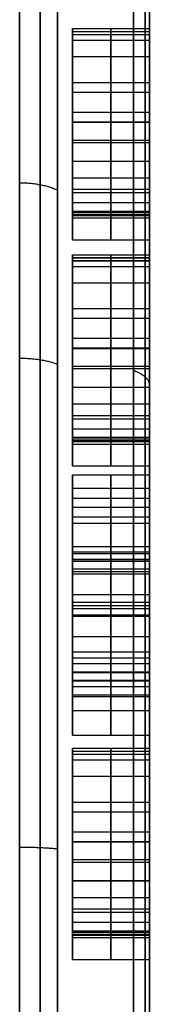
# Model space of a CAD drawing. Units: millimetres. Extents: x -85 to 85, y -161 to 24.
# Drawn here: x 84 to 85, y 0 to 7 of the extents above; entities that cross this region are included whole.
import ezdxf

# ---------------------------------------------------------------- set-up
doc = ezdxf.new("R2010")
doc.units = ezdxf.units.MM
doc.header["$MEASUREMENT"] = 0
doc.layers.add('Predefinito', color=7, linetype='Continuous', true_color=0x000000)

msp = doc.modelspace()

# ---------------------------------------------------------------- linework, layer by layer
at = {"layer": 'Predefinito', "color": 9, "true_color": 0xb0c4de}
for p, q in [((85, 6.0087, 65), (85, 6.9287, 65)), ((84.5, 6.5658, 64.6287), (85, 6.5658, 64.6287)), ((84.5, 6.5475, 64.4143), (85, 6.5475, 64.4143)), ((84.75, 6.5465, 64.6322), (84.75, 6.5852, 64.6252)), ((84.75, 6.5852, 64.6252), (84.75, 6.5097, 64.2033)), ((84.75, 5.387, 65.7977), (84.75, 6.5663, 65.7977)), ((84.75, 6.5663, 65.7977), (84.75, 5.519, 64.2996)), ((84.75, 6.5097, 64.2033), (84.75, 5.2122, 64.2033)), ((84.75, 5.2122, 64.247), (84.75, 6.2348, 65.7024)), ((84.75, 6.2348, 65.7024), (84.75, 5.7245, 65.7024)), ((84.75, 5.519, 64.2996), (84.75, 6.1722, 64.2996)), ((84.5, 6.0427, 65.0486), (85, 6.0427, 65.0486)), ((84.5, 5.7416, 65.0005), (84.5, 6.009, 65.0005)), ((84.5, 5.9796, 65.7024), (85, 5.9796, 65.7024)), ((84.5, 5.9766, 65.7977), (85, 5.9766, 65.7977)), ((84.5, 5.8987, 64.2033), (84.5, 5.8987, 64.2996)), ((84.5, 5.8987, 64.8428), (84.5, 5.8987, 65.2241)), ((84.5, 5.8987, 65.7024), (84.5, 5.8987, 65.7977)), ((84.5, 5.861, 64.2033), (85, 5.861, 64.2033)), ((84.5, 5.8456, 64.2996), (85, 5.8456, 64.2996)), ((84.5, 5.7235, 64.9747), (85, 5.7235, 64.9747)), ((85, 4.5384, 65), (85, 5.7413, 65)), ((84.75, 5.3989, 65.3986), (84.75, 5.3542, 65.3986)), ((84.75, 5.3542, 65.3986), (84.75, 5.387, 65.7977)), ((84.5, 5.3765, 65.3986), (85, 5.3765, 65.3986)), ((84.5, 5.3706, 65.5981), (85, 5.3706, 65.5981)), ((84.5, 5.2122, 64.2252), (85, 5.2122, 64.2252)), ((84.75, 5.2122, 64.2033), (84.75, 5.2122, 64.247)), ((84.5, 5.0956, 64.6287), (85, 5.0956, 64.6287)), ((84.5, 5.0772, 64.4143), (85, 5.0772, 64.4143)), ((84.75, 5.0762, 64.6322), (84.75, 5.115, 64.6252)), ((84.75, 5.115, 64.6252), (84.75, 5.0395, 64.2033)), ((84.75, 3.9167, 65.7977), (84.75, 5.0961, 65.7977)), ((84.75, 5.0961, 65.7977), (84.75, 4.0488, 64.2996)), ((84.75, 5.0395, 64.2033), (84.75, 3.742, 64.2033)), ((84.75, 3.742, 64.247), (84.75, 4.7645, 65.7024)), ((84.75, 4.7645, 65.7024), (84.75, 4.2543, 65.7024)), ((84.75, 4.0488, 64.2996), (84.75, 4.702, 64.2996)), ((84.5, 4.5724, 65.0486), (85, 4.5724, 65.0486)), ((84.5, 4.2714, 65.0005), (84.5, 4.5388, 65.0005)), ((84.5, 4.5094, 65.7024), (85, 4.5094, 65.7024)), ((84.5, 4.5064, 65.7977), (85, 4.5064, 65.7977)), ((84.5, 4.4285, 64.2033), (84.5, 4.4285, 64.2996)), ((84.5, 4.4285, 64.8428), (84.5, 4.4285, 65.2241)), ((84.5, 4.4285, 65.7024), (84.5, 4.4285, 65.7977)), ((84.5, 4.3908, 64.2033), (85, 4.3908, 64.2033)), ((84.5, 4.3754, 64.2996), (85, 4.3754, 64.2996)), ((84.5, 4.2533, 64.9747), (85, 4.2533, 64.9747)), ((85, 3.2045, 65), (85, 4.2711, 65)), ((84.5, 3.9063, 65.3986), (85, 3.9063, 65.3986)), ((84.75, 3.9287, 65.3986), (84.75, 3.884, 65.3986)), ((84.75, 3.884, 65.3986), (84.75, 3.9167, 65.7977)), ((84.5, 3.9004, 65.5981), (85, 3.9004, 65.5981)), ((84.5, 3.742, 64.2252), (85, 3.742, 64.2252)), ((84.75, 3.742, 64.2033), (84.75, 3.742, 64.247)), ((84.5, 3.6844, 64.2252), (85, 3.6844, 64.2252)), ((84.75, 3.6844, 64.247), (84.75, 3.6844, 64.2033)), ((84.75, 3.6844, 64.2033), (84.75, 3.056, 64.2033)), ((84.75, 2.8555, 65.8334), (84.75, 3.4104, 64.5081)), ((84.5, 3.3702, 64.2033), (85, 3.3702, 64.2033)), ((84.5, 2.9596, 65.0184), (84.5, 3.1968, 65.0184)), ((84.75, 3.1712, 64.5081), (84.75, 3.0739, 64.7374)), ((84.5, 3.133, 65.1707), (85, 3.133, 65.1707)), ((84.5, 3.1226, 64.6228), (85, 3.1226, 64.6228)), ((84.75, 3.0739, 64.7374), (84.75, 2.4574, 64.7374)), ((84.5, 3.056, 64.2252), (85, 3.056, 64.2252)), ((84.75, 3.056, 64.2033), (84.75, 3.056, 64.247)), ((84.75, 2.4942, 64.8238), (84.75, 3.0412, 64.8238)), ((84.75, 3.0412, 64.8238), (84.75, 2.7711, 65.4681)), ((84.5, 2.9061, 65.1459), (85, 2.9061, 65.1459)), ((85, 2.6326, 65.1459), (85, 2.9061, 65.1459)), ((84.5, 2.8381, 64.7374), (84.5, 2.8381, 64.8238)), ((84.5, 2.8381, 65.3082), (84.5, 2.8381, 65.8334)), ((84.5, 2.8352, 65.8334), (85, 2.8352, 65.8334)), ((84.75, 2.8148, 65.8334), (84.75, 2.8555, 65.8334)), ((84.5, 2.7677, 64.8238), (85, 2.7677, 64.8238)), ((84.5, 2.7657, 64.7374), (85, 2.7657, 64.7374)), ((84.75, 2.2539, 64.522), (84.75, 2.8148, 65.8334)), ((84.75, 2.7711, 65.4681), (84.75, 2.4942, 64.8238)), ((85, 2.7677, 65.46), (85, 2.7677, 64.8238)), ((84.5, 2.6326, 65.1459), (85, 2.6326, 65.1459)), ((84.5, 2.4662, 65.0184), (84.5, 2.5778, 65.0184)), ((84.5, 2.5344, 65.1777), (85, 2.5344, 65.1777)), ((84.5, 2.4942, 64.2252), (85, 2.4942, 64.2252)), ((84.75, 2.4942, 64.247), (84.75, 2.4942, 64.2033)), ((84.75, 2.4942, 64.2033), (84.75, 1.9918, 64.2033)), ((84.75, 2.4574, 64.7374), (84.75, 2.3492, 64.4853)), ((85, 1.3299, 65), (85, 2.4584, 65)), ((84.5, 2.4033, 64.6113), (85, 2.4033, 64.6113)), ((84.5, 2.243, 64.2033), (85, 2.243, 64.2033)), ((84.5, 1.9918, 64.2252), (85, 1.9918, 64.2252)), ((84.75, 1.9918, 64.2033), (84.75, 1.9918, 64.247)), ((84.5, 1.8871, 64.6287), (85, 1.8871, 64.6287)), ((84.5, 1.8687, 64.4143), (85, 1.8687, 64.4143)), ((84.75, 1.8677, 64.6322), (84.75, 1.9065, 64.6252)), ((84.75, 1.9065, 64.6252), (84.75, 1.831, 64.2033)), ((84.75, 0.7082, 65.7977), (84.75, 1.8876, 65.7977)), ((84.75, 1.8876, 65.7977), (84.75, 0.8403, 64.2996)), ((84.75, 1.831, 64.2033), (84.75, 0.5335, 64.2033)), ((84.75, 0.5335, 64.247), (84.75, 1.556, 65.7024)), ((84.75, 1.556, 65.7024), (84.75, 1.0458, 65.7024)), ((84.75, 0.8403, 64.2996), (84.75, 1.4935, 64.2996)), ((84.5, 1.3639, 65.0486), (85, 1.3639, 65.0486)), ((84.5, 1.0629, 65.0005), (84.5, 1.3303, 65.0005)), ((84.5, 1.3009, 65.7024), (85, 1.3009, 65.7024)), ((84.5, 1.2979, 65.7977), (85, 1.2979, 65.7977)), ((84.5, 1.22, 64.2033), (84.5, 1.22, 64.2996)), ((84.5, 1.22, 64.8428), (84.5, 1.22, 65.2241)), ((84.5, 1.22, 65.7024), (84.5, 1.22, 65.7977)), ((84.5, 1.1823, 64.2033), (85, 1.1823, 64.2033)), ((84.5, 1.1669, 64.2996), (85, 1.1669, 64.2996)), ((84.5, 1.0448, 64.9747), (85, 1.0448, 64.9747)), ((85, -11.1554, 65), (85, 1.0626, 65)), ((84.75, 0.7202, 65.3986), (84.75, 0.6755, 65.3986)), ((84.75, 0.6755, 65.3986), (84.75, 0.7082, 65.7977)), ((84.5, 0.6978, 65.3986), (85, 0.6978, 65.3986)), ((84.5, 0.6919, 65.5981), (85, 0.6919, 65.5981)), ((84.5, 0.5335, 64.2252), (85, 0.5335, 64.2252)), ((84.75, 0.5335, 64.2033), (84.75, 0.5335, 64.247))]:
    msp.add_line(p, q, dxfattribs=at)
at = {"layer": 'Predefinito', "color": 9, "true_color": 0xb0c4de, "extrusion": (1, -6.10526e-16, -1.60756e-14)}
msp.add_circle((0, 65, 84.8975), 11.4025, dxfattribs=at)
at = {"layer": 'Predefinito', "color": 9, "true_color": 0xb0c4de, "extrusion": (1, -3.41392e-07, -3.87634e-07)}
msp.add_arc((0, 65, 84.155), 12, 187.2588, 89.99991, dxfattribs=at)
at = {"layer": 'Predefinito', "color": 9, "true_color": 0xb0c4de, "extrusion": (1, -9.16914e-07, -1.04093e-06)}
msp.add_arc((0.0007, 64.9995, 84.4024), 11.8981, 187.24893, 90.00319, dxfattribs=at)
at = {"layer": 'Predefinito', "color": 9, "true_color": 0xb0c4de}
for points, knots in [([(84.289, 0, 76.9734), (84.289, 1.5127, 76.9741), (84.289, 4.538, 76.3931), (84.289, 8.423, 73.9112), (84.289, 11.1114, 70.1805), (84.289, 12.2458, 65.7025), (84.289, 11.632, 61.0884), (84.289, 9.3291, 57.034), (84.289, 5.7035, 54.1442), (84.289, 1.3147, 52.8128), (84.289, -3.2277, 53.1799), (84.289, -7.3506, 55.1841), (84.289, -10.4811, 58.6138), (84.289, -11.6185, 61.6853), (84.289, -11.8597, 63.3466), (84.289, -11.8776, 63.4871)], [0, 0, 0, 0, 4.415873, 8.831747, 13.217071, 17.602395, 22.078777, 26.555159, 30.963483, 35.371807, 39.704584, 44.037361, 48.523323, 53.009286, 53.422641, 53.422641, 53.422641, 53.422641]), ([(85, 4.0706, 65.6746), (85, 4.0329, 65.6557), (85, 4.0031, 65.6289), (85, 3.9634, 65.5594), (85, 3.9455, 65.4939), (85, 3.9287, 65.3986)], [0, 0, 0, 0, 0.5, 0.5, 1, 1, 1, 1]), ([(84.5, 2.3492, 64.4853), (84.5, 2.3224, 64.4237), (84.5, 2.3095, 64.3771), (84.5, 2.3095, 64.3225), (84.5, 2.3204, 64.3006), (84.5, 2.3443, 64.2828)], [0, 0, 0, 0, 0.563636, 0.563636, 1, 1, 1, 1]), ([(84.5, 1.4935, 64.2996), (84.5, 1.5938, 64.2996), (84.5, 1.6712, 64.3215), (84.5, 1.7784, 64.4088), (84.5, 1.8261, 64.4982), (84.5, 1.8677, 64.6322)], [0, 0, 0, 0, 0.5, 0.5, 1, 1, 1, 1]), ([(85, 1.4935, 64.2996), (85, 1.5938, 64.2996), (85, 1.6712, 64.3215), (85, 1.7784, 64.4088), (85, 1.8261, 64.4982), (85, 1.8677, 64.6322)], [0, 0, 0, 0, 0.5, 0.5, 1, 1, 1, 1]), ([(85, 0.8621, 65.6746), (85, 0.8244, 65.6557), (85, 0.7946, 65.6289), (85, 0.7549, 65.5594), (85, 0.737, 65.4939), (85, 0.7202, 65.3986)], [0, 0, 0, 0, 0.5, 0.5, 1, 1, 1, 1])]:
    msp.add_open_spline(points, degree=3, knots=knots, dxfattribs=at)
for points, degree in [([(84.9734, 0, 76.289), (84.9734, -1.4775, 76.2898), (84.9734, -4.4326, 75.7012), (84.9734, -8.1906, 73.1908), (84.9734, -10.7015, 69.4326), (84.9734, -11.5832, 65.0001), (84.9734, -10.7015, 60.5673), (84.9734, -8.1906, 56.8094), (84.9734, -4.4327, 54.2985), (84.9734, 0, 53.4168), (84.9734, 4.4327, 54.2984), (84.9734, 8.1906, 56.8094), (84.9734, 10.7015, 60.5673), (84.9734, 11.5832, 65), (84.9734, 10.7015, 69.4327), (84.9734, 8.1906, 73.1907), (84.9734, 4.4327, 75.7013), (84.9734, 1.4776, 76.2898), (84.9734, 0, 76.289)], 3), ([(85, 0, 76.155), (85, -1.46, 76.1559), (85, -4.38, 75.5743), (85, -8.0934, 73.0936), (85, -10.5745, 69.3801), (85, -11.4458, 65.0001), (85, -10.5746, 60.6199), (85, -8.0934, 56.9066), (85, -4.3801, 54.4254), (85, 0, 53.5542), (85, 4.3801, 54.4254), (85, 8.0934, 56.9066), (85, 10.5746, 60.6199), (85, 11.4458, 65), (85, 10.5746, 69.3801), (85, 8.0934, 73.0935), (85, 4.3801, 75.5743), (85, 1.4601, 76.1559), (85, 0, 76.155)], 3), ([(84.5, 6.5465, 64.6322), (84.5, 6.5658, 64.6287), (84.5, 6.5852, 64.6252)], 2), ([(84.5, 6.5852, 64.6252), (84.75, 6.5852, 64.6252), (85, 6.5852, 64.6252)], 2), ([(84.5, 6.5852, 64.6252), (84.5, 6.5475, 64.4143), (84.5, 6.5097, 64.2033)], 2), ([(84.5, 5.387, 65.7977), (84.5, 5.9766, 65.7977), (84.5, 6.5663, 65.7977)], 2), ([(84.5, 6.5663, 65.7977), (84.75, 6.5663, 65.7977), (85, 6.5663, 65.7977)], 2), ([(84.5, 6.5663, 65.7977), (84.5, 6.0427, 65.0486), (84.5, 5.519, 64.2996)], 2), ([(84.5, 6.1722, 64.2996), (84.5, 6.3727, 64.2996), (84.5, 6.4631, 64.3642), (84.5, 6.5465, 64.6322)], 3), ([(84.5, 6.5465, 64.6322), (84.75, 6.5465, 64.6322), (85, 6.5465, 64.6322)], 2), ([(84.75, 6.1722, 64.2996), (84.75, 6.3727, 64.2996), (84.75, 6.4631, 64.3642), (84.75, 6.5465, 64.6322)], 3), ([(85, 6.5465, 64.6322), (85, 6.5658, 64.6287), (85, 6.5852, 64.6252)], 2), ([(85, 6.5852, 64.6252), (85, 6.5475, 64.4143), (85, 6.5097, 64.2033)], 2), ([(85, 5.387, 65.7977), (85, 5.9766, 65.7977), (85, 6.5663, 65.7977)], 2), ([(85, 6.5663, 65.7977), (85, 6.0427, 65.0486), (85, 5.519, 64.2996)], 2), ([(85, 6.1722, 64.2996), (85, 6.3727, 64.2996), (85, 6.4631, 64.3642), (85, 6.5465, 64.6322)], 3), ([(84.5, 6.5097, 64.2033), (84.75, 6.5097, 64.2033), (85, 6.5097, 64.2033)], 2), ([(84.5, 6.5097, 64.2033), (84.5, 5.861, 64.2033), (84.5, 5.2122, 64.2033)], 2), ([(85, 6.5097, 64.2033), (85, 5.861, 64.2033), (85, 5.2122, 64.2033)], 2), ([(84.5, 6.4033, 64.3654), (84.75, 6.4033, 64.3654), (85, 6.4033, 64.3654)], 2), ([(84.5, 5.2122, 64.247), (84.5, 5.7235, 64.9747), (84.5, 6.2348, 65.7024)], 2), ([(84.5, 6.2348, 65.7024), (84.75, 6.2348, 65.7024), (85, 6.2348, 65.7024)], 2), ([(84.5, 6.2348, 65.7024), (84.5, 5.9796, 65.7024), (84.5, 5.7245, 65.7024)], 2), ([(85, 6.2348, 65.7024), (85, 5.9796, 65.7024), (85, 5.7245, 65.7024)], 2), ([(85, 5.2122, 64.247), (85, 5.7235, 64.9747), (85, 6.2348, 65.7024)], 2), ([(84.5, 5.519, 64.2996), (84.5, 5.8456, 64.2996), (84.5, 6.1722, 64.2996)], 2), ([(84.5, 6.1722, 64.2996), (84.75, 6.1722, 64.2996), (85, 6.1722, 64.2996)], 2), ([(85, 5.519, 64.2996), (85, 5.8456, 64.2996), (85, 6.1722, 64.2996)], 2), ([(84.5, 5.7245, 65.7024), (84.75, 5.7245, 65.7024), (85, 5.7245, 65.7024)], 2), ([(84.5, 5.7245, 65.7024), (84.5, 5.6401, 65.7024), (84.5, 5.5786, 65.6924), (84.5, 5.5408, 65.6746)], 3), ([(84.75, 5.7245, 65.7024), (84.75, 5.6401, 65.7024), (84.75, 5.5786, 65.6924), (84.75, 5.5408, 65.6746)], 3), ([(85, 5.7245, 65.7024), (85, 5.6401, 65.7024), (85, 5.5786, 65.6924), (85, 5.5408, 65.6746)], 3), ([(84.5, 5.6152, 65.6952), (84.75, 5.6152, 65.6952), (85, 5.6152, 65.6952)], 2), ([(84.5, 5.5408, 65.6746), (84.75, 5.5408, 65.6746), (85, 5.5408, 65.6746)], 2), ([(84.5, 5.5408, 65.6746), (84.5, 5.4654, 65.6368), (84.5, 5.4326, 65.5892), (84.5, 5.3989, 65.3986)], 3), ([(84.5, 5.519, 64.2996), (84.75, 5.519, 64.2996), (85, 5.519, 64.2996)], 2), ([(84.75, 5.5408, 65.6746), (84.75, 5.4654, 65.6368), (84.75, 5.4326, 65.5892), (84.75, 5.3989, 65.3986)], 3), ([(85, 5.5408, 65.6746), (85, 5.4654, 65.6368), (85, 5.4326, 65.5892), (85, 5.3989, 65.3986)], 3), ([(84.5, 5.4542, 65.5939), (84.75, 5.4542, 65.5939), (85, 5.4542, 65.5939)], 2), ([(84.5, 5.3989, 65.3986), (84.75, 5.3989, 65.3986), (85, 5.3989, 65.3986)], 2), ([(84.5, 5.3989, 65.3986), (84.5, 5.3765, 65.3986), (84.5, 5.3542, 65.3986)], 2), ([(85, 5.387, 65.7977), (84.75, 5.387, 65.7977), (84.5, 5.387, 65.7977)], 2), ([(84.5, 5.3542, 65.3986), (84.5, 5.3706, 65.5981), (84.5, 5.387, 65.7977)], 2), ([(85, 5.3989, 65.3986), (85, 5.3765, 65.3986), (85, 5.3542, 65.3986)], 2), ([(85, 5.3542, 65.3986), (85, 5.3706, 65.5981), (85, 5.387, 65.7977)], 2), ([(84.5, 5.3542, 65.3986), (84.75, 5.3542, 65.3986), (85, 5.3542, 65.3986)], 2), ([(84.5, 5.2122, 64.2033), (84.75, 5.2122, 64.2033), (85, 5.2122, 64.2033)], 2), ([(84.5, 5.2122, 64.2033), (84.5, 5.2122, 64.2252), (84.5, 5.2122, 64.247)], 2), ([(84.5, 5.2122, 64.247), (84.75, 5.2122, 64.247), (85, 5.2122, 64.247)], 2), ([(85, 5.2122, 64.2033), (85, 5.2122, 64.2252), (85, 5.2122, 64.247)], 2), ([(84.5, 5.0762, 64.6322), (84.5, 5.0956, 64.6287), (84.5, 5.115, 64.6252)], 2), ([(84.5, 5.115, 64.6252), (84.75, 5.115, 64.6252), (85, 5.115, 64.6252)], 2), ([(84.5, 5.115, 64.6252), (84.5, 5.0772, 64.4143), (84.5, 5.0395, 64.2033)], 2), ([(84.5, 3.9167, 65.7977), (84.5, 4.5064, 65.7977), (84.5, 5.0961, 65.7977)], 2), ([(84.5, 5.0961, 65.7977), (84.75, 5.0961, 65.7977), (85, 5.0961, 65.7977)], 2), ([(84.5, 5.0961, 65.7977), (84.5, 4.5724, 65.0486), (84.5, 4.0488, 64.2996)], 2), ([(84.5, 4.702, 64.2996), (84.5, 4.9025, 64.2996), (84.5, 4.9929, 64.3642), (84.5, 5.0762, 64.6322)], 3), ([(84.5, 5.0762, 64.6322), (84.75, 5.0762, 64.6322), (85, 5.0762, 64.6322)], 2), ([(84.75, 4.702, 64.2996), (84.75, 4.9025, 64.2996), (84.75, 4.9929, 64.3642), (84.75, 5.0762, 64.6322)], 3), ([(85, 5.0762, 64.6322), (85, 5.0956, 64.6287), (85, 5.115, 64.6252)], 2), ([(85, 5.115, 64.6252), (85, 5.0772, 64.4143), (85, 5.0395, 64.2033)], 2), ([(85, 3.9167, 65.7977), (85, 4.5064, 65.7977), (85, 5.0961, 65.7977)], 2), ([(85, 5.0961, 65.7977), (85, 4.5724, 65.0486), (85, 4.0488, 64.2996)], 2), ([(85, 4.702, 64.2996), (85, 4.9025, 64.2996), (85, 4.9929, 64.3642), (85, 5.0762, 64.6322)], 3), ([(84.5, 5.0395, 64.2033), (84.75, 5.0395, 64.2033), (85, 5.0395, 64.2033)], 2), ([(84.5, 5.0395, 64.2033), (84.5, 4.3908, 64.2033), (84.5, 3.742, 64.2033)], 2), ([(85, 5.0395, 64.2033), (85, 4.3908, 64.2033), (85, 3.742, 64.2033)], 2), ([(84.5, 4.933, 64.3654), (84.75, 4.933, 64.3654), (85, 4.933, 64.3654)], 2), ([(84.5, 3.742, 64.247), (84.5, 4.2533, 64.9747), (84.5, 4.7645, 65.7024)], 2), ([(84.5, 4.7645, 65.7024), (84.75, 4.7645, 65.7024), (85, 4.7645, 65.7024)], 2), ([(84.5, 4.7645, 65.7024), (84.5, 4.5094, 65.7024), (84.5, 4.2543, 65.7024)], 2), ([(85, 4.7645, 65.7024), (85, 4.5094, 65.7024), (85, 4.2543, 65.7024)], 2), ([(85, 3.742, 64.247), (85, 4.2533, 64.9747), (85, 4.7645, 65.7024)], 2), ([(84.5, 4.0488, 64.2996), (84.5, 4.3754, 64.2996), (84.5, 4.702, 64.2996)], 2), ([(84.5, 4.702, 64.2996), (84.75, 4.702, 64.2996), (85, 4.702, 64.2996)], 2), ([(85, 4.0488, 64.2996), (85, 4.3754, 64.2996), (85, 4.702, 64.2996)], 2), ([(84.5, 4.2543, 65.7024), (84.75, 4.2543, 65.7024), (85, 4.2543, 65.7024)], 2), ([(84.5, 4.2543, 65.7024), (84.5, 4.1699, 65.7024), (84.5, 4.1083, 65.6924), (84.5, 4.0706, 65.6746)], 3), ([(84.75, 4.2543, 65.7024), (84.75, 4.1699, 65.7024), (84.75, 4.1083, 65.6924), (84.75, 4.0706, 65.6746)], 3), ([(85, 4.2543, 65.7024), (85, 4.1699, 65.7024), (85, 4.1083, 65.6924), (85, 4.0706, 65.6746)], 3), ([(84.5, 4.1449, 65.6952), (84.75, 4.1449, 65.6952), (85, 4.1449, 65.6952)], 2), ([(84.5, 4.0706, 65.6746), (84.75, 4.0706, 65.6746), (85, 4.0706, 65.6746)], 2), ([(84.5, 4.0706, 65.6746), (84.5, 3.9952, 65.6368), (84.5, 3.9624, 65.5892), (84.5, 3.9287, 65.3986)], 3), ([(84.5, 4.0488, 64.2996), (84.75, 4.0488, 64.2996), (85, 4.0488, 64.2996)], 2), ([(84.75, 4.0706, 65.6746), (84.75, 3.9952, 65.6368), (84.75, 3.9624, 65.5892), (84.75, 3.9287, 65.3986)], 3), ([(84.5, 3.984, 65.5939), (84.75, 3.984, 65.5939), (85, 3.984, 65.5939)], 2), ([(84.5, 3.9287, 65.3986), (84.75, 3.9287, 65.3986), (85, 3.9287, 65.3986)], 2), ([(84.5, 3.9287, 65.3986), (84.5, 3.9063, 65.3986), (84.5, 3.884, 65.3986)], 2), ([(85, 3.9167, 65.7977), (84.75, 3.9167, 65.7977), (84.5, 3.9167, 65.7977)], 2), ([(84.5, 3.884, 65.3986), (84.5, 3.9004, 65.5981), (84.5, 3.9167, 65.7977)], 2), ([(85, 3.9287, 65.3986), (85, 3.9063, 65.3986), (85, 3.884, 65.3986)], 2), ([(85, 3.884, 65.3986), (85, 3.9004, 65.5981), (85, 3.9167, 65.7977)], 2), ([(84.5, 3.884, 65.3986), (84.75, 3.884, 65.3986), (85, 3.884, 65.3986)], 2), ([(84.5, 3.742, 64.2033), (84.75, 3.742, 64.2033), (85, 3.742, 64.2033)], 2), ([(84.5, 3.742, 64.2033), (84.5, 3.742, 64.2252), (84.5, 3.742, 64.247)], 2), ([(84.5, 3.742, 64.247), (84.75, 3.742, 64.247), (85, 3.742, 64.247)], 2), ([(85, 3.742, 64.2033), (85, 3.742, 64.2252), (85, 3.742, 64.247)], 2), ([(84.5, 3.5326, 64.3006), (84.5, 3.5683, 64.2689), (84.5, 3.6199, 64.251), (84.5, 3.6844, 64.247)], 3), ([(84.5, 3.6844, 64.247), (84.75, 3.6844, 64.247), (85, 3.6844, 64.247)], 2), ([(84.5, 3.6844, 64.247), (84.5, 3.6844, 64.2252), (84.5, 3.6844, 64.2033)], 2), ([(84.5, 3.6844, 64.2033), (84.75, 3.6844, 64.2033), (85, 3.6844, 64.2033)], 2), ([(84.5, 3.6844, 64.2033), (84.5, 3.3702, 64.2033), (84.5, 3.056, 64.2033)], 2), ([(84.75, 3.5326, 64.3006), (84.75, 3.5683, 64.2689), (84.75, 3.6199, 64.251), (84.75, 3.6844, 64.247)], 3), ([(85, 3.6844, 64.247), (85, 3.6844, 64.2252), (85, 3.6844, 64.2033)], 2), ([(85, 3.6844, 64.2033), (85, 3.3702, 64.2033), (85, 3.056, 64.2033)], 2), ([(85, 3.5326, 64.3006), (85, 3.5683, 64.2689), (85, 3.6199, 64.251), (85, 3.6844, 64.247)], 3), ([(84.5, 3.5977, 64.2634), (84.75, 3.5977, 64.2634), (85, 3.5977, 64.2634)], 2), ([(84.5, 3.4104, 64.5081), (84.5, 3.4551, 64.4009), (84.5, 3.4958, 64.3324), (84.5, 3.5326, 64.3006)], 3), ([(84.5, 3.5326, 64.3006), (84.75, 3.5326, 64.3006), (85, 3.5326, 64.3006)], 2), ([(84.75, 3.4104, 64.5081), (84.75, 3.4551, 64.4009), (84.75, 3.4958, 64.3324), (84.75, 3.5326, 64.3006)], 3), ([(85, 3.4104, 64.5081), (85, 3.4551, 64.4009), (85, 3.4958, 64.3324), (85, 3.5326, 64.3006)], 3), ([(84.5, 3.4745, 64.3761), (84.75, 3.4745, 64.3761), (85, 3.4745, 64.3761)], 2), ([(84.5, 2.8555, 65.8334), (84.5, 3.133, 65.1707), (84.5, 3.4104, 64.5081)], 2), ([(84.5, 3.4104, 64.5081), (84.75, 3.4104, 64.5081), (85, 3.4104, 64.5081)], 2), ([(85, 2.8555, 65.8334), (85, 3.133, 65.1707), (85, 3.4104, 64.5081)], 2), ([(84.5, 3.1841, 64.2788), (84.5, 3.2377, 64.3207), (84.5, 3.2248, 64.3783), (84.5, 3.1712, 64.5081)], 3), ([(84.5, 3.2179, 64.3605), (84.75, 3.2179, 64.3605), (85, 3.2179, 64.3605)], 2), ([(84.75, 3.1841, 64.2788), (84.75, 3.2377, 64.3207), (84.75, 3.2248, 64.3783), (84.75, 3.1712, 64.5081)], 3), ([(85, 3.1841, 64.2788), (85, 3.2377, 64.3207), (85, 3.2248, 64.3783), (85, 3.1712, 64.5081)], 3), ([(84.5, 3.056, 64.247), (84.5, 3.1196, 64.25), (84.5, 3.1623, 64.2599), (84.5, 3.1841, 64.2788)], 3), ([(84.5, 3.1841, 64.2788), (84.75, 3.1841, 64.2788), (85, 3.1841, 64.2788)], 2), ([(85, 3.1712, 64.5081), (84.75, 3.1712, 64.5081), (84.5, 3.1712, 64.5081)], 2), ([(84.5, 3.1712, 64.5081), (84.5, 3.1226, 64.6228), (84.5, 3.0739, 64.7374)], 2), ([(84.75, 3.056, 64.247), (84.75, 3.1196, 64.25), (84.75, 3.1623, 64.2599), (84.75, 3.1841, 64.2788)], 3), ([(85, 3.056, 64.247), (85, 3.1196, 64.25), (85, 3.1623, 64.2599), (85, 3.1841, 64.2788)], 3), ([(85, 3.1712, 64.5081), (85, 3.1226, 64.6228), (85, 3.0739, 64.7374)], 2), ([(84.5, 3.1357, 64.2569), (84.75, 3.1357, 64.2569), (85, 3.1357, 64.2569)], 2), ([(84.5, 3.0739, 64.7374), (84.75, 3.0739, 64.7374), (85, 3.0739, 64.7374)], 2), ([(84.5, 3.0739, 64.7374), (84.5, 2.7657, 64.7374), (84.5, 2.4574, 64.7374)], 2), ([(85, 3.0739, 64.7374), (85, 2.7657, 64.7374), (85, 2.4574, 64.7374)], 2), ([(84.5, 3.056, 64.2033), (84.75, 3.056, 64.2033), (85, 3.056, 64.2033)], 2), ([(84.5, 3.056, 64.2033), (84.5, 3.056, 64.2252), (84.5, 3.056, 64.247)], 2), ([(84.5, 3.056, 64.247), (84.75, 3.056, 64.247), (85, 3.056, 64.247)], 2), ([(84.5, 2.4942, 64.8238), (84.5, 2.7677, 64.8238), (84.5, 3.0412, 64.8238)], 2), ([(84.5, 3.0412, 64.8238), (84.75, 3.0412, 64.8238), (85, 3.0412, 64.8238)], 2), ([(84.5, 3.0412, 64.8238), (84.5, 2.9061, 65.1459), (84.5, 2.7711, 65.4681)], 2), ([(85, 3.056, 64.2033), (85, 3.056, 64.2252), (85, 3.056, 64.247)], 2), ([(85, 3.0412, 64.8238), (85, 2.7677, 64.8238), (85, 2.4942, 64.8238)], 2), ([(85, 2.7711, 65.4681), (85, 2.9061, 65.1459), (85, 3.0412, 64.8238)], 2), ([(84.5, 2.8148, 65.8334), (84.5, 2.8352, 65.8334), (84.5, 2.8555, 65.8334)], 2), ([(84.5, 2.8555, 65.8334), (84.75, 2.8555, 65.8334), (85, 2.8555, 65.8334)], 2), ([(85, 2.8148, 65.8334), (85, 2.8352, 65.8334), (85, 2.8555, 65.8334)], 2), ([(84.5, 2.2539, 64.522), (84.5, 2.5344, 65.1777), (84.5, 2.8148, 65.8334)], 2), ([(84.5, 2.8148, 65.8334), (84.75, 2.8148, 65.8334), (85, 2.8148, 65.8334)], 2), ([(85, 2.7711, 65.4681), (84.75, 2.7711, 65.4681), (84.5, 2.7711, 65.4681)], 2), ([(84.5, 2.7711, 65.4681), (84.5, 2.6326, 65.1459), (84.5, 2.4942, 64.8238)], 2), ([(85, 2.2539, 64.522), (85, 2.5344, 65.1777), (85, 2.8148, 65.8334)], 2), ([(85, 2.4942, 64.8238), (85, 2.6326, 65.1459), (85, 2.7711, 65.4681)], 2), ([(84.5, 2.4942, 64.8238), (84.75, 2.4942, 64.8238), (85, 2.4942, 64.8238)], 2), ([(84.5, 2.3443, 64.2828), (84.5, 2.3671, 64.2639), (84.5, 2.4167, 64.252), (84.5, 2.4942, 64.247)], 3), ([(84.5, 2.4942, 64.247), (84.75, 2.4942, 64.247), (85, 2.4942, 64.247)], 2), ([(84.5, 2.4942, 64.247), (84.5, 2.4942, 64.2252), (84.5, 2.4942, 64.2033)], 2), ([(84.5, 2.4942, 64.2033), (84.75, 2.4942, 64.2033), (85, 2.4942, 64.2033)], 2), ([(84.5, 2.4942, 64.2033), (84.5, 2.243, 64.2033), (84.5, 1.9918, 64.2033)], 2), ([(84.5, 2.4574, 64.7374), (84.75, 2.4574, 64.7374), (85, 2.4574, 64.7374)], 2), ([(84.5, 2.4574, 64.7374), (84.5, 2.4033, 64.6113), (84.5, 2.3492, 64.4853)], 2), ([(84.75, 2.3443, 64.2828), (84.75, 2.3671, 64.2639), (84.75, 2.4167, 64.252), (84.75, 2.4942, 64.247)], 3), ([(85, 2.4942, 64.247), (85, 2.4942, 64.2252), (85, 2.4942, 64.2033)], 2), ([(85, 2.4942, 64.2033), (85, 2.243, 64.2033), (85, 1.9918, 64.2033)], 2), ([(85, 2.3443, 64.2828), (85, 2.3671, 64.2639), (85, 2.4167, 64.252), (85, 2.4942, 64.247)], 3), ([(85, 2.4574, 64.7374), (85, 2.4033, 64.6113), (85, 2.3492, 64.4853)], 2), ([(84.5, 2.3987, 64.2597), (84.75, 2.3987, 64.2597), (85, 2.3987, 64.2597)], 2), ([(84.5, 2.3492, 64.4853), (84.75, 2.3492, 64.4853), (85, 2.3492, 64.4853)], 2), ([(84.5, 2.3443, 64.2828), (84.75, 2.3443, 64.2828), (85, 2.3443, 64.2828)], 2), ([(84.5, 2.3084, 64.3584), (84.75, 2.3084, 64.3584), (85, 2.3084, 64.3584)], 2), ([(84.75, 2.3492, 64.4853), (84.75, 2.3017, 64.3761), (84.75, 2.2897, 64.3237), (84.75, 2.3443, 64.2828)], 3), ([(85, 2.3492, 64.4853), (85, 2.3017, 64.3761), (85, 2.2897, 64.3237), (85, 2.3443, 64.2828)], 3), ([(84.5, 1.9918, 64.247), (84.5, 2.0916, 64.2649), (84.5, 2.1487, 64.3062), (84.5, 2.2174, 64.4356), (84.5, 2.2539, 64.522)], 3), ([(84.5, 2.2539, 64.522), (84.75, 2.2539, 64.522), (85, 2.2539, 64.522)], 2), ([(84.75, 1.9918, 64.247), (84.75, 2.0916, 64.2649), (84.75, 2.1487, 64.3062), (84.75, 2.2174, 64.4356), (84.75, 2.2539, 64.522)], 3), ([(85, 1.9918, 64.247), (85, 2.0916, 64.2649), (85, 2.1487, 64.3062), (85, 2.2174, 64.4356), (85, 2.2539, 64.522)], 3), ([(84.5, 2.1516, 64.3282), (84.75, 2.1516, 64.3282), (85, 2.1516, 64.3282)], 2), ([(84.5, 1.9918, 64.2033), (84.75, 1.9918, 64.2033), (85, 1.9918, 64.2033)], 2), ([(84.5, 1.9918, 64.2033), (84.5, 1.9918, 64.2252), (84.5, 1.9918, 64.247)], 2), ([(84.5, 1.9918, 64.247), (84.75, 1.9918, 64.247), (85, 1.9918, 64.247)], 2), ([(85, 1.9918, 64.2033), (85, 1.9918, 64.2252), (85, 1.9918, 64.247)], 2), ([(84.5, 1.8677, 64.6322), (84.5, 1.8871, 64.6287), (84.5, 1.9065, 64.6252)], 2), ([(84.5, 1.9065, 64.6252), (84.75, 1.9065, 64.6252), (85, 1.9065, 64.6252)], 2), ([(84.5, 1.9065, 64.6252), (84.5, 1.8687, 64.4143), (84.5, 1.831, 64.2033)], 2), ([(84.5, 0.7082, 65.7977), (84.5, 1.2979, 65.7977), (84.5, 1.8876, 65.7977)], 2), ([(84.5, 1.8876, 65.7977), (84.75, 1.8876, 65.7977), (85, 1.8876, 65.7977)], 2), ([(84.5, 1.8876, 65.7977), (84.5, 1.3639, 65.0486), (84.5, 0.8403, 64.2996)], 2), ([(84.5, 1.8677, 64.6322), (84.75, 1.8677, 64.6322), (85, 1.8677, 64.6322)], 2), ([(84.75, 1.4935, 64.2996), (84.75, 1.694, 64.2996), (84.75, 1.7844, 64.3642), (84.75, 1.8677, 64.6322)], 3), ([(85, 1.8677, 64.6322), (85, 1.8871, 64.6287), (85, 1.9065, 64.6252)], 2), ([(85, 1.9065, 64.6252), (85, 1.8687, 64.4143), (85, 1.831, 64.2033)], 2), ([(85, 0.7082, 65.7977), (85, 1.2979, 65.7977), (85, 1.8876, 65.7977)], 2), ([(85, 1.8876, 65.7977), (85, 1.3639, 65.0486), (85, 0.8403, 64.2996)], 2), ([(84.5, 1.831, 64.2033), (84.75, 1.831, 64.2033), (85, 1.831, 64.2033)], 2), ([(84.5, 1.831, 64.2033), (84.5, 1.1823, 64.2033), (84.5, 0.5335, 64.2033)], 2), ([(85, 1.831, 64.2033), (85, 1.1823, 64.2033), (85, 0.5335, 64.2033)], 2), ([(84.5, 1.7245, 64.3654), (84.75, 1.7245, 64.3654), (85, 1.7245, 64.3654)], 2), ([(84.5, 0.5335, 64.247), (84.5, 1.0448, 64.9747), (84.5, 1.556, 65.7024)], 2), ([(84.5, 1.556, 65.7024), (84.75, 1.556, 65.7024), (85, 1.556, 65.7024)], 2), ([(84.5, 1.556, 65.7024), (84.5, 1.3009, 65.7024), (84.5, 1.0458, 65.7024)], 2), ([(85, 1.556, 65.7024), (85, 1.3009, 65.7024), (85, 1.0458, 65.7024)], 2), ([(85, 0.5335, 64.247), (85, 1.0448, 64.9747), (85, 1.556, 65.7024)], 2), ([(84.5, 0.8403, 64.2996), (84.5, 1.1669, 64.2996), (84.5, 1.4935, 64.2996)], 2), ([(84.5, 1.4935, 64.2996), (84.75, 1.4935, 64.2996), (85, 1.4935, 64.2996)], 2), ([(85, 0.8403, 64.2996), (85, 1.1669, 64.2996), (85, 1.4935, 64.2996)], 2), ([(84.5, 1.0458, 65.7024), (84.75, 1.0458, 65.7024), (85, 1.0458, 65.7024)], 2), ([(84.5, 1.0458, 65.7024), (84.5, 0.9614, 65.7024), (84.5, 0.8998, 65.6924), (84.5, 0.8621, 65.6746)], 3), ([(84.75, 1.0458, 65.7024), (84.75, 0.9614, 65.7024), (84.75, 0.8998, 65.6924), (84.75, 0.8621, 65.6746)], 3), ([(85, 1.0458, 65.7024), (85, 0.9614, 65.7024), (85, 0.8998, 65.6924), (85, 0.8621, 65.6746)], 3), ([(84.5, 0.9364, 65.6952), (84.75, 0.9364, 65.6952), (85, 0.9364, 65.6952)], 2), ([(84.5, 0.8621, 65.6746), (84.75, 0.8621, 65.6746), (85, 0.8621, 65.6746)], 2), ([(84.5, 0.8621, 65.6746), (84.5, 0.7867, 65.6368), (84.5, 0.7539, 65.5892), (84.5, 0.7202, 65.3986)], 3), ([(84.5, 0.8403, 64.2996), (84.75, 0.8403, 64.2996), (85, 0.8403, 64.2996)], 2), ([(84.75, 0.8621, 65.6746), (84.75, 0.7867, 65.6368), (84.75, 0.7539, 65.5892), (84.75, 0.7202, 65.3986)], 3), ([(84.5, 0.7755, 65.5939), (84.75, 0.7755, 65.5939), (85, 0.7755, 65.5939)], 2), ([(84.5, 0.7202, 65.3986), (84.75, 0.7202, 65.3986), (85, 0.7202, 65.3986)], 2), ([(84.5, 0.7202, 65.3986), (84.5, 0.6978, 65.3986), (84.5, 0.6755, 65.3986)], 2), ([(85, 0.7082, 65.7977), (84.75, 0.7082, 65.7977), (84.5, 0.7082, 65.7977)], 2), ([(84.5, 0.6755, 65.3986), (84.5, 0.6919, 65.5981), (84.5, 0.7082, 65.7977)], 2), ([(85, 0.7202, 65.3986), (85, 0.6978, 65.3986), (85, 0.6755, 65.3986)], 2), ([(85, 0.6755, 65.3986), (85, 0.6919, 65.5981), (85, 0.7082, 65.7977)], 2), ([(84.5, 0.6755, 65.3986), (84.75, 0.6755, 65.3986), (85, 0.6755, 65.3986)], 2), ([(84.5, 0.5335, 64.2033), (84.75, 0.5335, 64.2033), (85, 0.5335, 64.2033)], 2), ([(84.5, 0.5335, 64.2033), (84.5, 0.5335, 64.2252), (84.5, 0.5335, 64.247)], 2), ([(84.5, 0.5335, 64.247), (84.75, 0.5335, 64.247), (85, 0.5335, 64.247)], 2), ([(85, 0.5335, 64.2033), (85, 0.5335, 64.2252), (85, 0.5335, 64.247)], 2)]:
    msp.add_open_spline(points, degree=degree, dxfattribs=at)
for points in [[(84.4025, 5.5337, 54.4674), (84.3, 5.5814, 54.3766), (84.155, 5.5814, 54.3766)], [(84.4025, 4.4026, 76.0533), (84.3, 4.4405, 76.1485), (84.155, 4.4405, 76.1485)], [(84.8975, 4.3637, 54.4651), (85, 4.3244, 54.5598), (85, 4.269, 54.6937)], [(84.8975, 4.3637, 75.5349), (85, 4.3245, 75.4402), (85, 4.269, 75.3062)], [(84.4025, 1.2511, 53.1681), (84.3, 1.2619, 53.0662), (84.155, 1.2619, 53.0662)]]:
    msp.add_rational_spline(points, [1, 0.923879532511, 1], degree=2, dxfattribs=at)

doc.saveas('drawing.dxf')
